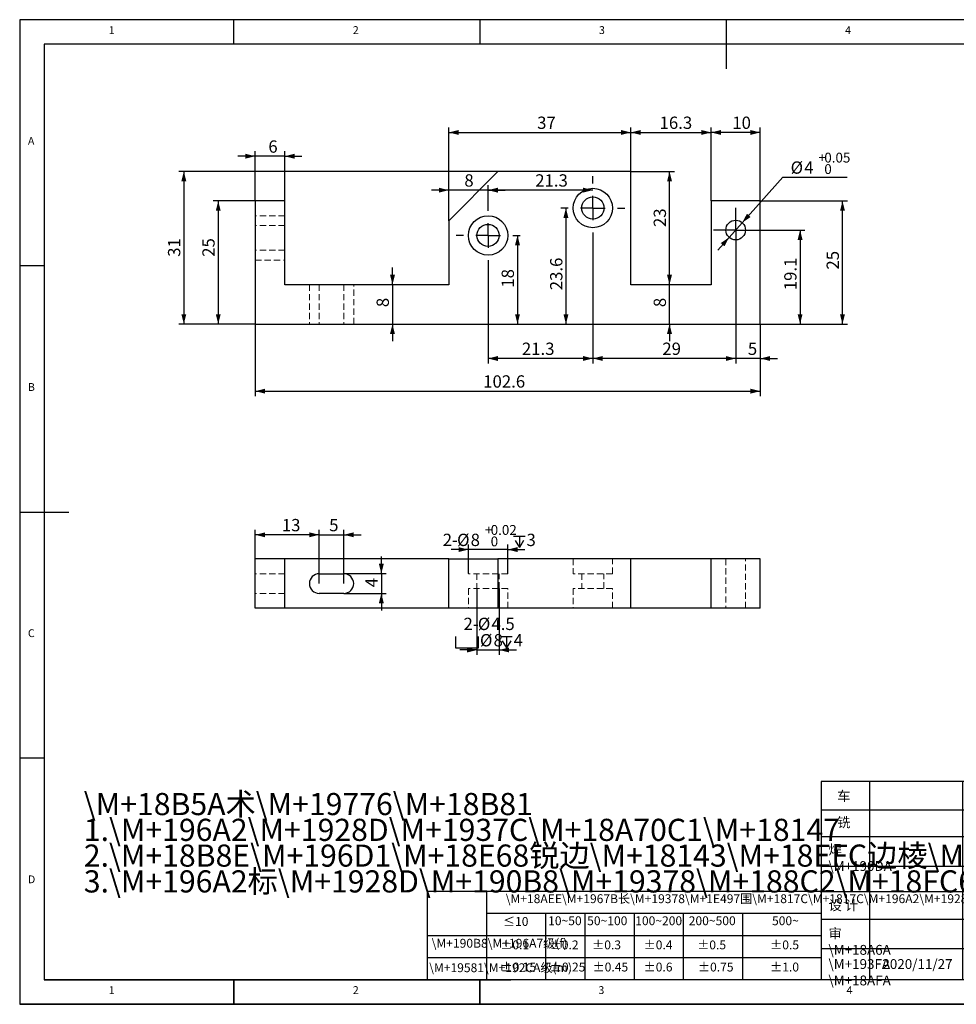
# Model space of a CAD drawing. Units: millimetres. Extents: x 7 to 504, y 5 to 205.
# Drawn here: x 7 to 197, y 5 to 205 of the extents above; entities that cross this region are included whole.
import ezdxf

# ---------------------------------------------------------------- set-up
doc = ezdxf.new("R2010")
doc.units = ezdxf.units.MM
doc.linetypes.add('SLD-Dashed', pattern=[1.905, 1.27, -0.635])
doc.linetypes.add('SLD-Solid', pattern=[0])
for name, color, linetype in [('图层5', 150, 'SLD-Solid'), ('尺寸线', 7, 'SLD-Solid'), ('尺寸线（尺寸标注等）', 1, 'SLD-Solid'), ('细实线', 7, 'SLD-Solid'), ('细实线(引出线、辅助线、剖面线、分界线及范围线螺纹的牙底线等)', 7, 'SLD-Solid')]:
    doc.layers.add(name, color=color, linetype=linetype)
doc.layers.add('图层6', color=7, linetype='SLD-Solid', lineweight=25)
doc.styles.add('SLDTEXTSTYLE0', font='TXT', dxfattribs={"width": 0.7, "bigfont": 'bigfont'})
doc.styles.add('SLDTEXTSTYLE1', font='TXT', dxfattribs={"width": 0.7})
doc.styles.add('SLDTEXTSTYLE3', font='TXT', dxfattribs={"width": 0.633333, "bigfont": 'bigfont'})
doc.styles.add('SLDTEXTSTYLE4', font='TXT', dxfattribs={"width": 0.700407})
doc.dimstyles.new('SLDDIMSTYLE0', dxfattribs={"dimtxt": 2.5, "dimasz": 2, "dimexe": 0, "dimexo": 0.0625, "dimtad": 2, "dimrnd": 1e-09, "dimzin": 12, "dimdsep": 46, "dimtxsty": 'SLDTEXTSTYLE1', "dimsah": 1, "dimcen": 0.09, "dimadec": 0, "dimazin": 3, "dimtfac": 1, "dimtofl": 0, "dimtmove": 0, "dimatfit": 3, "dimfxl": 0, "dimfrac": 2, "dimtolj": 1, "dimtzin": 12, "dimarcsym": 0})
doc.dimstyles.new('SLDDIMSTYLE1', dxfattribs={"dimtxt": 2.5, "dimasz": 2, "dimexe": 0, "dimexo": 0.0625, "dimtad": 2, "dimrnd": 1e-09, "dimzin": 12, "dimdsep": 46, "dimtxsty": 'SLDTEXTSTYLE1', "dimsah": 1, "dimcen": 0.09, "dimadec": 0, "dimazin": 3, "dimtfac": 1, "dimtmove": 0, "dimatfit": 0, "dimfxl": 0, "dimfrac": 2, "dimtolj": 1, "dimtzin": 12, "dimarcsym": 0})
doc.dimstyles.new('SLDDIMSTYLE2', dxfattribs={"dimtxt": 2.5, "dimasz": 2, "dimexe": 0, "dimexo": 0.0625, "dimtad": 0, "dimtih": 1, "dimtoh": 1, "dimrnd": 1e-09, "dimzin": 12, "dimdsep": 46, "dimtxsty": 'SLDTEXTSTYLE1', "dimsah": 1, "dimcen": 0, "dimadec": 0, "dimazin": 3, "dimtol": 1, "dimtp": 0.05, "dimtfac": 1, "dimtmove": 0, "dimatfit": 3, "dimfxl": 0, "dimfrac": 2, "dimtolj": 1, "dimarcsym": 0})
doc.dimstyles.new('SLDDIMSTYLE3', dxfattribs={"dimtxt": 2.5, "dimasz": 2, "dimexe": 0, "dimexo": 0.0625, "dimtad": 2, "dimrnd": 1e-09, "dimzin": 12, "dimdsep": 46, "dimtxsty": 'SLDTEXTSTYLE1', "dimsah": 1, "dimcen": 0.09, "dimadec": 0, "dimazin": 3, "dimtol": 1, "dimtp": 0.02, "dimtfac": 1, "dimtmove": 0, "dimatfit": 0, "dimfxl": 0, "dimfrac": 2, "dimtolj": 1, "dimarcsym": 0})

# ---------------------------------------------------------------- blocks, each defined once
blk = doc.blocks.new('未注尺寸公差')
at = {"layer": '细实线(引出线、辅助线、剖面线、分界线及范围线螺纹的牙底线等)'}
for p, q in [((0, 18), (80, 18)), ((0, 18), (0, 0)), ((12, 18), (12, 0)), ((80, 18), (80, 0)), ((12, 13.5), (80, 13.5)), ((24, 13.5), (24, 0)), ((32, 13.5), (32, 0)), ((42, 13.5), (42, 0)), ((52, 13.5), (52, 0)), ((64, 13.5), (64, 0)), ((0, 9), (80, 9)), ((0, 4.5), (80, 4.5)), ((0, 0), (80, 0))]:
    blk.add_line(p, q, dxfattribs=at)
at = {"layer": '尺寸线（尺寸标注等）', "char_height": 1.8}
for s, insert, attachment_point, style in [('\\M+18AEE\\M+1967B长\\M+19378\\M+1E497围\\M+1817C\\M+1817C\\M+196A2\\M+1928D线\\M+18C5E\\M+18CF6\\M+18DB7(\\M+196A2\\M+1928D\\M+196BE\\M+188C2\\M+19581\\M+192CA级m)', (15.93, 17.34), 1, 'SLDTEXTSTYLE0'), ('≤10', (17.96, 12.72), 2, 'SLDTEXTSTYLE0'), ('10~50', (27.95, 12.86), 2, 'SLDTEXTSTYLE1'), ('50~100', (36.56, 12.86), 2, 'SLDTEXTSTYLE1'), ('100~200', (47, 12.86), 2, 'SLDTEXTSTYLE1'), ('200~500', (57.88, 12.86), 2, 'SLDTEXTSTYLE1'), ('500~', (72.75, 12.86), 2, 'SLDTEXTSTYLE1'), ('\\M+190B8\\M+196A7级(f)', (0.89, 8.29), 1, 'SLDTEXTSTYLE0'), ('±0.1', (17.76, 7.96), 2, 'SLDTEXTSTYLE1'), ('±0.2', (27.8, 7.96), 2, 'SLDTEXTSTYLE1'), ('±0.3', (36.42, 7.96), 2, 'SLDTEXTSTYLE1'), ('±0.4', (46.88, 7.96), 2, 'SLDTEXTSTYLE1'), ('±0.5', (57.76, 7.96), 2, 'SLDTEXTSTYLE1'), ('±0.5', (72.58, 7.96), 2, 'SLDTEXTSTYLE1'), ('\\M+19581\\M+192CA级(m)', (0.39, 3.32), 1, 'SLDTEXTSTYLE0'), ('±0.15', (18.49, 3.46), 2, 'SLDTEXTSTYLE1'), ('±0.25', (28.5, 3.46), 2, 'SLDTEXTSTYLE1'), ('±0.45', (37.19, 3.46), 2, 'SLDTEXTSTYLE1'), ('±0.6', (46.88, 3.46), 2, 'SLDTEXTSTYLE1'), ('±0.75', (58.6, 3.46), 2, 'SLDTEXTSTYLE1'), ('±1.0', (72.58, 3.46), 2, 'SLDTEXTSTYLE1')]:
    blk.add_mtext(s, dxfattribs=dict(at, insert=insert, attachment_point=attachment_point, style=style))
blk = doc.blocks.new('块1')
at = {"color": 7, "linetype": 'SLD-Solid', "lineweight": 18}
for p, q in [((240.98, 16.31), (240.98, 10)), ((266.94, 16.31), (266.94, 10))]:
    blk.add_line(p, q, dxfattribs=at)
at = {"layer": '图层5'}
for p, q in [((292, 77.25), (292, 205)), ((287, 60.25), (287, 200)), ((287, 155), (292, 155)), ((292, 105), (282, 105)), ((292, 5), (292, 77.25)), ((10, 10), (104.8, 10)), ((48.5, 5), (48.5, 10)), ((98.5, 10), (98.5, 5)), ((5, 5), (292, 5))]:
    blk.add_line(p, q, dxfattribs=at)
at = {"layer": '图层6'}
for radius in [1.86, 1.13]:
    blk.add_circle((280.92, 13.13), radius, dxfattribs=at)
at = {"layer": '尺寸线'}
for p, q in [((292, 205), (5, 205)), ((5, 205), (5, 5)), ((48.5, 200), (48.5, 205)), ((98.5, 205), (98.5, 200)), ((148.5, 205), (148.5, 195)), ((198.5, 205), (198.5, 200)), ((248.5, 200), (248.5, 205)), ((292, 205), (292, 5)), ((287, 200), (10, 200)), ((10, 200), (10, 10)), ((287, 200), (287, 10)), ((10, 155), (5, 155)), ((287, 155), (292, 155)), ((5, 105), (15, 105)), ((292, 105), (282, 105)), ((10, 55), (5, 55)), ((287, 55), (292, 55)), ((287, 50.26), (167.81, 50.26)), ((167.81, 50.26), (167.81, 10)), ((177.66, 50.26), (177.66, 27.93)), ((196.52, 50.26), (196.52, 27.93)), ((206.11, 50.26), (206.11, 27.93)), ((224.86, 50.26), (224.86, 39.09)), ((167.81, 44.49), (224.86, 44.49)), ((167.81, 39.09), (224.86, 39.09)), ((224.86, 39.09), (224.86, 10)), ((224.86, 39.09), (287, 39.09)), ((240.98, 39.09), (240.98, 16.31)), ((167.81, 33.08), (224.86, 33.08)), ((167.81, 27.93), (287, 27.93)), ((177.66, 27.93), (177.66, 10)), ((196.52, 27.93), (196.52, 10)), ((206.11, 27.93), (206.11, 10)), ((167.81, 22.31), (224.86, 22.31)), ((167.81, 16.31), (287, 16.31)), ((254.56, 16.31), (254.56, 10)), ((280.92, 15.81), (280.92, 10.2)), ((269.41, 13.12), (275.48, 13.12)), ((277.89, 13.13), (283.96, 13.13)), ((287, 10), (10, 10)), ((48.5, 10), (48.5, 5)), ((98.5, 5), (98.5, 10)), ((198.5, 5), (198.5, 10)), ((248.5, 10), (248.5, 5)), ((292, 5), (5, 5))]:
    blk.add_line(p, q, dxfattribs=at)
at = {"layer": '尺寸线（尺寸标注等）', "color": 7, "linetype": 'SLD-Solid', "lineweight": 25}
for p, q in [((270.15, 14.07), (274, 14.98)), ((270.15, 12.24), (270.15, 14.07)), ((274, 14.98), (274, 11.31)), ((274, 11.31), (270.15, 12.24))]:
    blk.add_line(p, q, dxfattribs=at)
at = {"layer": '细实线'}
blk.add_blockref('未注尺寸公差', (87.8, 10.01), dxfattribs=at)
at = {"layer": '细实线', "char_height": 1.59, "attachment_point": 1, "style": 'SLDTEXTSTYLE1'}
for s, insert in [('1', (23.08, 203.68)), ('2', (72.67, 203.68)), ('3', (122.67, 203.68)), ('4', (172.67, 203.68)), ('5', (222.67, 203.68)), ('6', (272.67, 203.68)), ('A', (6.67, 181.18)), ('A', (288.67, 181.18)), ('B', (6.67, 131.18)), ('B', (288.67, 131.18)), ('C', (288.69, 82.16)), ('C', (6.67, 81.18)), ('D', (288.43, 32.6)), ('D', (6.67, 31.18)), ('1', (23.08, 8.68)), ('2', (72.67, 8.68)), ('3', (122.56, 8.68)), ('4', (172.97, 8.68)), ('5', (222.78, 8.68)), ('6', (271.02, 8.68))]:
    blk.add_mtext(s, dxfattribs=dict(at, insert=insert))
blk = doc.blocks.new('SW_NOTE_0')
at = {"layer": '细实线', "color": 0, "char_height": 4.5, "attachment_point": 1, "style": 'SLDTEXTSTYLE0'}
for s, insert in [('\\M+18B5A术\\M+19776\\M+18B81', (0, 5.8)), ('1.\\M+196A2\\M+1928D\\M+1937C\\M+18A70C1\\M+18147', (0, 0.56)), ('2.\\M+18B8E\\M+196D1\\M+18E68锐边\\M+18143\\M+18EFC边棱\\M+18A70\\M+1937C钝\\M+18147', (0, -4.67)), ('3.\\M+196A2标\\M+1928D\\M+190B8\\M+19378\\M+188C2\\M+18FC6M级\\M+190A7\\M+18DEC\\M+18142', (0, -9.91))]:
    blk.add_mtext(s, dxfattribs=dict(at, insert=insert))
blk = doc.blocks.new('_D')
at = {"layer": '尺寸线（尺寸标注等）', "color": 1}
for p, q in [((54.85, 143.06), (54.85, 128.43)), ((157.45, 143.06), (157.45, 128.43)), ((54.85, 129.43), (157.45, 129.43))]:
    blk.add_line(p, q, dxfattribs=at)
for points in [[(54.85, 129.43), (56.85, 128.93), (56.85, 129.93)], [(157.45, 129.43), (155.45, 129.93), (155.45, 128.93)]]:
    blk.add_solid(points, dxfattribs=at)
at = {"layer": '尺寸线（尺寸标注等）', "color": 1, "insert": (101.16, 132.65), "char_height": 2.5, "attachment_point": 1, "style": 'SLDTEXTSTYLE1'}
blk.add_mtext('102.6', dxfattribs=at)
blk = doc.blocks.new('_D_1')
at = {"layer": '尺寸线（尺寸标注等）', "color": 1}
for p, q in [((54.85, 168.06), (54.85, 178.15)), ((60.85, 168.06), (60.85, 178.15)), ((54.85, 177.15), (51.35, 177.15)), ((60.85, 177.15), (54.85, 177.15)), ((60.85, 177.15), (64.35, 177.15))]:
    blk.add_line(p, q, dxfattribs=at)
for points in [[(54.85, 177.15), (52.85, 177.65), (52.85, 176.65)], [(60.85, 177.15), (62.85, 176.65), (62.85, 177.65)]]:
    blk.add_solid(points, dxfattribs=at)
at = {"layer": '尺寸线（尺寸标注等）', "color": 1, "insert": (57.52, 180.37), "char_height": 2.5, "attachment_point": 1, "style": 'SLDTEXTSTYLE1'}
blk.add_mtext('6', dxfattribs=at)
blk = doc.blocks.new('_D_2')
at = {"layer": '尺寸线（尺寸标注等）', "color": 1}
for p, q in [((156.95, 162.16), (166.53, 162.16)), ((165.53, 162.16), (165.53, 143.06)), ((157.45, 143.06), (166.53, 143.06))]:
    blk.add_line(p, q, dxfattribs=at)
for points in [[(165.53, 162.16), (165.03, 160.16), (166.03, 160.16)], [(165.53, 143.06), (166.03, 145.06), (165.03, 145.06)]]:
    blk.add_solid(points, dxfattribs=at)
at = {"layer": '尺寸线（尺寸标注等）', "color": 1, "insert": (162.31, 149.93), "char_height": 2.5, "attachment_point": 1, "rotation": 90, "style": 'SLDTEXTSTYLE1'}
blk.add_mtext('19.1', dxfattribs=at)
blk = doc.blocks.new('_D_3')
at = {"layer": '尺寸线（尺寸标注等）', "color": 1}
for p, q in [((153.78, 163.65), (162.03, 172.88)), ((162.03, 172.88), (175.11, 172.88)), ((151.12, 160.67), (153.78, 163.65)), ((151.12, 160.67), (148.79, 158.06))]:
    blk.add_line(p, q, dxfattribs=at)
for points in [[(153.78, 163.65), (155.49, 164.81), (154.74, 165.48)], [(151.12, 160.67), (149.41, 159.51), (150.16, 158.85)]]:
    blk.add_solid(points, dxfattribs=at)
at = {"layer": '尺寸线（尺寸标注等）', "color": 1, "attachment_point": 1, "style": 'SLDTEXTSTYLE1'}
for s, insert, char_height in [('%%c', (163.61, 176.1), 2.5), ('4', (166.38, 176.1), 2.5), ('+', (169.29, 177.87), 2), ('0.05', (170.45, 177.87), 2), ('0', (170.45, 175.54), 2)]:
    blk.add_mtext(s, dxfattribs=dict(at, insert=insert, char_height=char_height))
blk = doc.blocks.new('_D_4')
at = {"layer": '尺寸线（尺寸标注等）', "color": 1}
for p, q in [((157.45, 168.06), (175.14, 168.06)), ((174.14, 143.06), (174.14, 168.06)), ((157.45, 143.06), (175.14, 143.06))]:
    blk.add_line(p, q, dxfattribs=at)
for points in [[(174.14, 168.06), (173.64, 166.06), (174.64, 166.06)], [(174.14, 143.06), (174.64, 145.06), (173.64, 145.06)]]:
    blk.add_solid(points, dxfattribs=at)
at = {"layer": '尺寸线（尺寸标注等）', "color": 1, "insert": (170.92, 154.13), "char_height": 2.5, "attachment_point": 1, "rotation": 90, "style": 'SLDTEXTSTYLE1'}
blk.add_mtext('25', dxfattribs=at)
blk = doc.blocks.new('_D_5')
at = {"layer": '尺寸线（尺寸标注等）', "color": 1}
for p, q in [((147.45, 168.06), (147.45, 182.98)), ((157.45, 168.06), (157.45, 182.98)), ((157.45, 181.98), (147.45, 181.98))]:
    blk.add_line(p, q, dxfattribs=at)
for points in [[(147.45, 181.98), (149.45, 181.48), (149.45, 182.48)], [(157.45, 181.98), (155.45, 182.48), (155.45, 181.48)]]:
    blk.add_solid(points, dxfattribs=at)
at = {"layer": '尺寸线（尺寸标注等）', "color": 1, "insert": (151.76, 185.2), "char_height": 2.5, "attachment_point": 1, "style": 'SLDTEXTSTYLE1'}
blk.add_mtext('10', dxfattribs=at)
blk = doc.blocks.new('_D_6')
at = {"layer": '尺寸线（尺寸标注等）', "color": 1}
for p, q in [((54.85, 168.06), (46.34, 168.06)), ((47.34, 168.06), (47.34, 143.06)), ((54.85, 143.06), (46.34, 143.06))]:
    blk.add_line(p, q, dxfattribs=at)
for points in [[(47.34, 168.06), (46.84, 166.06), (47.84, 166.06)], [(47.34, 143.06), (47.84, 145.06), (46.84, 145.06)]]:
    blk.add_solid(points, dxfattribs=at)
at = {"layer": '尺寸线（尺寸标注等）', "color": 1, "insert": (44.11, 156.72), "char_height": 2.5, "attachment_point": 1, "rotation": 90, "style": 'SLDTEXTSTYLE1'}
blk.add_mtext('25', dxfattribs=at)
blk = doc.blocks.new('_D_7')
at = {"layer": '尺寸线（尺寸标注等）', "color": 1}
for p, q in [((139.01, 151.06), (139.01, 154.56)), ((139.01, 143.06), (139.01, 151.06)), ((139.01, 143.06), (139.01, 139.56))]:
    blk.add_line(p, q, dxfattribs=at)
for points in [[(139.01, 151.06), (139.51, 153.06), (138.51, 153.06)], [(139.01, 143.06), (138.51, 141.06), (139.51, 141.06)]]:
    blk.add_solid(points, dxfattribs=at)
at = {"layer": '尺寸线（尺寸标注等）', "color": 1, "insert": (135.79, 146.5), "char_height": 2.5, "attachment_point": 1, "rotation": 90, "style": 'SLDTEXTSTYLE1'}
blk.add_mtext('8', dxfattribs=at)
blk = doc.blocks.new('_D_8')
at = {"layer": '尺寸线（尺寸标注等）', "color": 1}
for p, q in [((131.15, 174.06), (140.01, 174.06)), ((139.01, 151.06), (139.01, 174.06))]:
    blk.add_line(p, q, dxfattribs=at)
for points in [[(139.01, 174.06), (138.51, 172.06), (139.51, 172.06)], [(139.01, 151.06), (139.51, 153.06), (138.51, 153.06)]]:
    blk.add_solid(points, dxfattribs=at)
at = {"layer": '尺寸线（尺寸标注等）', "color": 1, "insert": (135.79, 162.77), "char_height": 2.5, "attachment_point": 1, "rotation": 90, "style": 'SLDTEXTSTYLE1'}
blk.add_mtext('23', dxfattribs=at)
blk = doc.blocks.new('_D_9')
at = {"layer": '尺寸线（尺寸标注等）', "color": 1}
for p, q in [((131.15, 174.06), (131.15, 182.98)), ((147.45, 168.06), (147.45, 182.98)), ((131.15, 181.98), (147.45, 181.98))]:
    blk.add_line(p, q, dxfattribs=at)
for points in [[(131.15, 181.98), (133.15, 181.48), (133.15, 182.48)], [(147.45, 181.98), (145.45, 182.48), (145.45, 181.48)]]:
    blk.add_solid(points, dxfattribs=at)
at = {"layer": '尺寸线（尺寸标注等）', "color": 1, "insert": (136.99, 185.2), "char_height": 2.5, "attachment_point": 1, "style": 'SLDTEXTSTYLE1'}
blk.add_mtext('16.3', dxfattribs=at)
blk = doc.blocks.new('_D_10')
at = {"layer": '尺寸线（尺寸标注等）', "color": 1}
for p, q in [((104.15, 174.06), (39.35, 174.06)), ((40.35, 174.06), (40.35, 143.06)), ((54.85, 143.06), (39.35, 143.06))]:
    blk.add_line(p, q, dxfattribs=at)
for points in [[(40.35, 174.06), (39.85, 172.06), (40.85, 172.06)], [(40.35, 143.06), (40.85, 145.06), (39.85, 145.06)]]:
    blk.add_solid(points, dxfattribs=at)
at = {"layer": '尺寸线（尺寸标注等）', "color": 1, "insert": (37.13, 156.72), "char_height": 2.5, "attachment_point": 1, "rotation": 90, "style": 'SLDTEXTSTYLE1'}
blk.add_mtext('31', dxfattribs=at)
blk = doc.blocks.new('_D_11')
at = {"layer": '尺寸线（尺寸标注等）', "color": 1}
for p, q in [((82.73, 151.06), (82.73, 154.56)), ((82.73, 151.06), (82.73, 143.06)), ((82.73, 143.06), (82.73, 139.56))]:
    blk.add_line(p, q, dxfattribs=at)
for points in [[(82.73, 151.06), (83.23, 153.06), (82.23, 153.06)], [(82.73, 143.06), (82.23, 141.06), (83.23, 141.06)]]:
    blk.add_solid(points, dxfattribs=at)
at = {"layer": '尺寸线（尺寸标注等）', "color": 1, "insert": (79.5, 146.5), "char_height": 2.5, "attachment_point": 1, "rotation": 90, "style": 'SLDTEXTSTYLE1'}
blk.add_mtext('8', dxfattribs=at)
blk = doc.blocks.new('_D_12')
at = {"layer": '尺寸线（尺寸标注等）', "color": 1}
blk.add_line((108.13, 161.06), (108.13, 143.06), dxfattribs=at)
for points in [[(108.13, 161.06), (107.63, 159.06), (108.63, 159.06)], [(108.13, 143.06), (108.63, 145.06), (107.63, 145.06)]]:
    blk.add_solid(points, dxfattribs=at)
at = {"layer": '尺寸线（尺寸标注等）', "color": 1, "insert": (104.9, 150.45), "char_height": 2.5, "attachment_point": 1, "rotation": 90, "style": 'SLDTEXTSTYLE1'}
blk.add_mtext('18', dxfattribs=at)
blk = doc.blocks.new('_D_13')
at = {"layer": '尺寸线（尺寸标注等）', "color": 1}
blk.add_line((117.97, 166.63), (117.97, 143.06), dxfattribs=at)
for points in [[(117.97, 166.63), (117.47, 164.63), (118.47, 164.63)], [(117.97, 143.06), (118.47, 145.06), (117.47, 145.06)]]:
    blk.add_solid(points, dxfattribs=at)
at = {"layer": '尺寸线（尺寸标注等）', "color": 1, "insert": (114.75, 149.93), "char_height": 2.5, "attachment_point": 1, "rotation": 90, "style": 'SLDTEXTSTYLE1'}
blk.add_mtext('23.6', dxfattribs=at)
blk = doc.blocks.new('_D_14')
at = {"layer": '尺寸线（尺寸标注等）', "color": 1}
for p, q in [((94.15, 170.26), (90.65, 170.26)), ((94.15, 164.06), (94.15, 171.26)), ((102.15, 170.26), (94.15, 170.26)), ((102.15, 167.56), (102.15, 171.26)), ((102.15, 170.26), (105.65, 170.26))]:
    blk.add_line(p, q, dxfattribs=at)
for points in [[(94.15, 170.26), (92.15, 170.76), (92.15, 169.76)], [(102.15, 170.26), (104.15, 169.76), (104.15, 170.76)]]:
    blk.add_solid(points, dxfattribs=at)
at = {"layer": '尺寸线（尺寸标注等）', "color": 1, "insert": (97.33, 173.48), "char_height": 2.5, "attachment_point": 1, "style": 'SLDTEXTSTYLE1'}
blk.add_mtext('8', dxfattribs=at)
blk = doc.blocks.new('_D_15')
at = {"layer": '尺寸线（尺寸标注等）', "color": 1}
for p, q in [((102.15, 167.56), (102.15, 171.26)), ((123.43, 170.26), (102.15, 170.26))]:
    blk.add_line(p, q, dxfattribs=at)
for points in [[(102.15, 170.26), (104.15, 169.76), (104.15, 170.76)], [(123.43, 170.26), (121.43, 170.76), (121.43, 169.76)]]:
    blk.add_solid(points, dxfattribs=at)
at = {"layer": '尺寸线（尺寸标注等）', "color": 1, "insert": (111.73, 173.48), "char_height": 2.5, "attachment_point": 1, "style": 'SLDTEXTSTYLE1'}
blk.add_mtext('21.3', dxfattribs=at)
blk = doc.blocks.new('_D_16')
at = {"layer": '尺寸线（尺寸标注等）', "color": 1}
for p, q in [((94.15, 164.06), (94.15, 182.98)), ((131.15, 174.06), (131.15, 182.98)), ((94.15, 181.98), (131.15, 181.98))]:
    blk.add_line(p, q, dxfattribs=at)
for points in [[(94.15, 181.98), (96.15, 181.48), (96.15, 182.48)], [(131.15, 181.98), (129.15, 182.48), (129.15, 181.48)]]:
    blk.add_solid(points, dxfattribs=at)
at = {"layer": '尺寸线（尺寸标注等）', "color": 1, "insert": (112.12, 185.2), "char_height": 2.5, "attachment_point": 1, "style": 'SLDTEXTSTYLE1'}
blk.add_mtext('37', dxfattribs=at)
blk = doc.blocks.new('_D_17')
at = {"layer": '尺寸线（尺寸标注等）', "color": 1}
for p, q in [((152.45, 157.66), (152.45, 135.07)), ((157.45, 143.06), (157.45, 135.07)), ((152.45, 136.07), (148.95, 136.07)), ((157.45, 136.07), (152.45, 136.07)), ((157.45, 136.07), (160.95, 136.07))]:
    blk.add_line(p, q, dxfattribs=at)
for points in [[(152.45, 136.07), (150.45, 136.57), (150.45, 135.57)], [(157.45, 136.07), (159.45, 135.57), (159.45, 136.57)]]:
    blk.add_solid(points, dxfattribs=at)
at = {"layer": '尺寸线（尺寸标注等）', "color": 1, "insert": (154.92, 139.29), "char_height": 2.5, "attachment_point": 1, "style": 'SLDTEXTSTYLE1'}
blk.add_mtext('5', dxfattribs=at)
blk = doc.blocks.new('_D_18')
at = {"layer": '尺寸线（尺寸标注等）', "color": 1}
for p, q in [((123.43, 160.13), (123.43, 135.07)), ((152.45, 157.66), (152.45, 135.07)), ((152.45, 136.07), (123.43, 136.07))]:
    blk.add_line(p, q, dxfattribs=at)
for points in [[(123.43, 136.07), (125.43, 135.57), (125.43, 136.57)], [(152.45, 136.07), (150.45, 136.57), (150.45, 135.57)]]:
    blk.add_solid(points, dxfattribs=at)
at = {"layer": '尺寸线（尺寸标注等）', "color": 1, "insert": (137.55, 139.29), "char_height": 2.5, "attachment_point": 1, "style": 'SLDTEXTSTYLE1'}
blk.add_mtext('29', dxfattribs=at)
blk = doc.blocks.new('_D_19')
at = {"layer": '尺寸线（尺寸标注等）', "color": 1}
for p, q in [((123.43, 160.13), (123.43, 135.07)), ((102.15, 154.56), (102.15, 135.07)), ((123.43, 136.07), (102.15, 136.07))]:
    blk.add_line(p, q, dxfattribs=at)
for points in [[(102.15, 136.07), (104.15, 135.57), (104.15, 136.57)], [(123.43, 136.07), (121.43, 136.57), (121.43, 135.57)]]:
    blk.add_solid(points, dxfattribs=at)
at = {"layer": '尺寸线（尺寸标注等）', "color": 1, "insert": (109.02, 139.29), "char_height": 2.5, "attachment_point": 1, "style": 'SLDTEXTSTYLE1'}
blk.add_mtext('21.3', dxfattribs=at)
blk = doc.blocks.new('SW_CENTERMARKSYMBOL_0')
at = {"layer": '尺寸线（尺寸标注等）', "color": 0}
for p, q in [((0, 2.5), (0, 4.5)), ((0, 0), (0, 2.5)), ((-2.5, 0), (-4.5, 0)), ((0, 0), (-2.5, 0)), ((0, 0), (0, -2.5)), ((0, 0), (2.5, 0)), ((2.5, 0), (4.5, 0)), ((0, -2.5), (0, -4.5))]:
    blk.add_line(p, q, dxfattribs=at)
blk = doc.blocks.new('SW_CENTERMARKSYMBOL_1')
at = {"layer": '尺寸线（尺寸标注等）', "color": 0}
for p, q in [((0, 5), (0, 6.5)), ((0, 0), (0, 2.5)), ((-5, 0), (-6.5, 0)), ((0, 0), (-2.5, 0)), ((0, 0), (0, -2.5)), ((0, 0), (2.5, 0)), ((5, 0), (6.5, 0)), ((0, -5), (0, -6.5))]:
    blk.add_line(p, q, dxfattribs=at)
blk = doc.blocks.new('SW_CENTERMARKSYMBOL_2')
at = {"layer": '尺寸线（尺寸标注等）', "color": 0}
for p, q in [((0, 5), (0, 6.5)), ((0, 0), (0, 2.5)), ((-5, 0), (-6.5, 0)), ((0, 0), (-2.5, 0)), ((0, 0), (0, -2.5)), ((0, 0), (2.5, 0)), ((5, 0), (6.5, 0)), ((0, -5), (0, -6.5))]:
    blk.add_line(p, q, dxfattribs=at)
blk = doc.blocks.new('_D_20')
at = {"layer": '尺寸线（尺寸标注等）', "color": 1}
for p, q in [((80.47, 92.36), (80.47, 95.86)), ((72.85, 92.36), (81.47, 92.36)), ((80.47, 92.36), (80.47, 88.36)), ((72.85, 88.36), (81.47, 88.36)), ((80.47, 88.36), (80.47, 84.86))]:
    blk.add_line(p, q, dxfattribs=at)
for points in [[(80.47, 92.36), (80.97, 94.36), (79.97, 94.36)], [(80.47, 88.36), (79.97, 86.36), (80.97, 86.36)]]:
    blk.add_solid(points, dxfattribs=at)
at = {"layer": '尺寸线（尺寸标注等）', "color": 1, "insert": (77.25, 89.6), "char_height": 2.5, "attachment_point": 1, "rotation": 90, "style": 'SLDTEXTSTYLE1'}
blk.add_mtext('4', dxfattribs=at)
blk = doc.blocks.new('_D_21')
at = {"layer": '尺寸线（尺寸标注等）', "color": 1}
for p, q in [((67.85, 100.25), (64.35, 100.25)), ((67.85, 90.36), (67.85, 101.25)), ((67.85, 100.25), (72.85, 100.25)), ((72.85, 90.36), (72.85, 101.25)), ((72.85, 100.25), (76.35, 100.25))]:
    blk.add_line(p, q, dxfattribs=at)
for points in [[(67.85, 100.25), (65.85, 100.75), (65.85, 99.75)], [(72.85, 100.25), (74.85, 99.75), (74.85, 100.75)]]:
    blk.add_solid(points, dxfattribs=at)
at = {"layer": '尺寸线（尺寸标注等）', "color": 1, "insert": (69.87, 103.47), "char_height": 2.5, "attachment_point": 1, "style": 'SLDTEXTSTYLE1'}
blk.add_mtext('5', dxfattribs=at)
blk = doc.blocks.new('_D_22')
at = {"layer": '尺寸线（尺寸标注等）', "color": 1}
for p, q in [((54.85, 95.36), (54.85, 101.25)), ((67.85, 100.25), (54.85, 100.25)), ((67.85, 90.36), (67.85, 101.25))]:
    blk.add_line(p, q, dxfattribs=at)
for points in [[(54.85, 100.25), (56.85, 99.75), (56.85, 100.75)], [(67.85, 100.25), (65.85, 100.75), (65.85, 99.75)]]:
    blk.add_solid(points, dxfattribs=at)
at = {"layer": '尺寸线（尺寸标注等）', "color": 1, "insert": (60.25, 103.47), "char_height": 2.5, "attachment_point": 1, "style": 'SLDTEXTSTYLE1'}
blk.add_mtext('13', dxfattribs=at)
blk = doc.blocks.new('SW_SYMBOL_HOLE_DEPTH')
at = {"layer": '尺寸线（尺寸标注等）', "color": 0}
for p, q in [((0, 875), (800, 875)), ((400, 875), (400, 75)), ((100, 555), (400, 75)), ((700, 555), (400, 75))]:
    blk.add_line(p, q, dxfattribs=at)
blk = doc.blocks.new('_D_23')
at = {"layer": '尺寸线（尺寸标注等）', "color": 1}
for p, q in [((98.15, 92.36), (98.15, 98.25)), ((106.15, 92.36), (106.15, 98.25)), ((98.15, 97.25), (94.65, 97.25)), ((106.15, 97.25), (98.15, 97.25)), ((106.15, 97.25), (109.65, 97.25))]:
    blk.add_line(p, q, dxfattribs=at)
for points in [[(98.15, 97.25), (96.15, 97.75), (96.15, 96.75)], [(106.15, 97.25), (108.15, 96.75), (108.15, 97.75)]]:
    blk.add_solid(points, dxfattribs=at)
at = {"layer": '尺寸线（尺寸标注等）', "color": 1, "xscale": 0.002909090909090909, "yscale": 0.002909090909090909, "zscale": 0.002909090909090909, "rotation": 359.9999999999996}
blk.add_blockref('SW_SYMBOL_HOLE_DEPTH', (107.34, 97.45), dxfattribs=at)
at = {"layer": '尺寸线（尺寸标注等）', "color": 1, "attachment_point": 1, "style": 'SLDTEXTSTYLE1'}
for s, insert, char_height in [('0.02', (102.68, 102.24), 2), ('2-', (92.94, 100.47), 2.5), ('%%c', (95.85, 100.47), 2.5), ('8', (98.61, 100.47), 2.5), ('+', (101.52, 102.24), 2), ('3', (109.96, 100.47), 2.5), ('0', (102.68, 99.91), 2)]:
    blk.add_mtext(s, dxfattribs=dict(at, insert=insert, char_height=char_height))
blk = doc.blocks.new('SW_SYMBOL_HOLE_SPOT')
at = {"layer": '尺寸线（尺寸标注等）', "color": 0}
for p, q in [((0, 875), (0, 75)), ((1600, 75), (1600, 875)), ((0, 75), (1600, 75))]:
    blk.add_line(p, q, dxfattribs=at)
blk = doc.blocks.new('_D_24')
at = {"layer": '尺寸线（尺寸标注等）', "color": 1}
for p, q in [((99.9, 89.36), (99.9, 75.86)), ((104.4, 89.36), (104.4, 75.86)), ((99.9, 76.86), (96.4, 76.86)), ((99.9, 76.86), (104.4, 76.86)), ((104.4, 76.86), (107.9, 76.86))]:
    blk.add_line(p, q, dxfattribs=at)
for points in [[(99.9, 76.86), (97.9, 77.36), (97.9, 76.36)], [(104.4, 76.86), (106.4, 76.36), (106.4, 77.36)]]:
    blk.add_solid(points, dxfattribs=at)
at = {"layer": '尺寸线（尺寸标注等）', "color": 1, "xscale": 0.002909090909090909, "yscale": 0.002909090909090909, "zscale": 0.002909090909090909}
for name, p in [('SW_SYMBOL_HOLE_SPOT', (95.56, 77.07)), ('SW_SYMBOL_HOLE_DEPTH', (104.72, 77.07))]:
    blk.add_blockref(name, p, dxfattribs=at)
at = {"layer": '尺寸线（尺寸标注等）', "color": 1, "char_height": 2.5, "attachment_point": 1, "style": 'SLDTEXTSTYLE1'}
for s, insert in [('2-', (97.16, 83.41)), ('%%c', (100.07, 83.41)), ('4.5', (102.83, 83.41)), ('%%c', (100.5, 80.09)), ('8', (103.27, 80.09)), ('4', (107.34, 80.09))]:
    blk.add_mtext(s, dxfattribs=dict(at, insert=insert))

msp = doc.modelspace()

# ---------------------------------------------------------------- linework, layer by layer
at = {"color": 7, "linetype": 'SLD-Solid', "lineweight": 25}
for p, q in [((104.15, 174.062), (94.15, 164.062)), ((131.15, 174.062), (104.15, 174.062)), ((131.15, 151.062), (131.15, 174.062)), ((54.85, 168.062), (54.85, 143.062)), ((60.85, 168.062), (54.85, 168.062)), ((60.85, 151.062), (60.85, 168.062)), ((147.45, 168.062), (147.45, 151.062)), ((157.45, 168.062), (147.45, 168.062)), ((157.45, 143.062), (157.45, 168.062)), ((94.15, 164.062), (94.15, 151.062)), ((94.15, 151.062), (60.85, 151.062)), ((147.45, 151.062), (131.15, 151.062)), ((54.85, 143.062), (157.45, 143.062)), ((54.85, 85.359), (54.85, 95.359)), ((60.85, 95.359), (54.85, 95.359)), ((60.85, 85.359), (60.85, 95.359)), ((94.15, 95.359), (60.85, 95.359)), ((94.15, 85.359), (94.15, 95.359)), ((94.15, 95.359), (104.15, 95.359)), ((104.15, 95.359), (104.15, 85.359)), ((131.15, 95.359), (104.15, 95.359)), ((131.15, 85.359), (131.15, 95.359)), ((147.45, 95.359), (131.15, 95.359)), ((147.45, 85.359), (147.45, 95.359)), ((157.45, 95.359), (147.45, 95.359)), ((157.45, 85.359), (157.45, 95.359)), ((67.85, 92.359), (72.85, 92.359)), ((72.85, 88.359), (67.85, 88.359)), ((60.85, 85.359), (54.85, 85.359)), ((94.15, 85.359), (60.85, 85.359)), ((104.15, 85.359), (94.15, 85.359)), ((131.15, 85.359), (104.15, 85.359)), ((147.45, 85.359), (131.15, 85.359)), ((157.45, 85.359), (147.45, 85.359))]:
    msp.add_line(p, q, dxfattribs=at)
at = {"color": 7, "linetype": 'SLD-Dashed', "lineweight": 18}
for p, q in [((60.85, 165.062), (54.85, 165.062)), ((60.85, 163.062), (54.85, 163.062)), ((60.85, 158.062), (54.85, 158.062)), ((54.85, 156.062), (60.85, 156.062)), ((65.85, 151.062), (65.85, 143.062)), ((67.85, 151.062), (67.85, 143.062)), ((72.85, 151.062), (72.85, 143.062)), ((74.85, 143.062), (74.85, 151.062)), ((98.15, 95.359), (98.15, 92.359)), ((106.15, 92.359), (106.15, 95.359)), ((119.433, 95.359), (119.433, 92.359)), ((127.433, 92.359), (127.433, 95.359)), ((150.45, 95.359), (150.45, 85.359)), ((154.45, 85.359), (154.45, 95.359)), ((60.85, 92.359), (54.85, 92.359)), ((106.15, 92.359), (98.15, 92.359)), ((99.9, 92.359), (99.9, 89.359)), ((104.4, 89.359), (104.4, 92.359)), ((127.433, 92.359), (119.433, 92.359)), ((121.183, 92.359), (121.183, 89.359)), ((125.683, 89.359), (125.683, 92.359)), ((60.85, 88.359), (54.85, 88.359)), ((106.15, 89.359), (98.15, 89.359)), ((98.15, 89.359), (98.15, 85.359)), ((106.15, 85.359), (106.15, 89.359)), ((127.433, 89.359), (119.433, 89.359)), ((119.433, 89.359), (119.433, 85.359)), ((127.433, 85.359), (127.433, 89.359))]:
    msp.add_line(p, q, dxfattribs=at)
at = {"color": 7, "linetype": 'SLD-Solid', "lineweight": 25}
for centre, radius in [((123.433, 166.633), 4), ((123.433, 166.633), 2.25), ((102.15, 161.062), 4), ((152.45, 162.162), 2), ((102.15, 161.062), 2.25)]:
    msp.add_circle(centre, radius, dxfattribs=at)
for centre, start, end in [((67.85, 90.359), 90, 270), ((72.85, 90.359), 270, 90)]:
    msp.add_arc(centre, 2, start, end, dxfattribs=at)

# ---------------------------------------------------------------- block references
at = {"layer": '尺寸线（尺寸标注等）', "color": 1}
for name, p in [('SW_CENTERMARKSYMBOL_1', (123.433, 166.633)), ('SW_CENTERMARKSYMBOL_2', (102.15, 161.062)), ('SW_CENTERMARKSYMBOL_0', (152.45, 162.162))]:
    msp.add_blockref(name, p, dxfattribs=at)
at = {"layer": '细实线'}
for name, p in [('块1', (2.005, -0.115)), ('SW_NOTE_0', (20.033, 42.012))]:
    msp.add_blockref(name, p, dxfattribs=at)

# ---------------------------------------------------------------- texts
at = {"layer": '图层6', "char_height": 2, "attachment_point": 1}
for s, insert, style in [('车', (173.049, 48.179), 'SLDTEXTSTYLE0'), ('铣', (173.049, 42.857), 'SLDTEXTSTYLE0'), ('焊 \\M+190DA', (171.301, 37.297), 'SLDTEXTSTYLE3'), ('设 计', (171.301, 25.995), 'SLDTEXTSTYLE3'), ('审 \\M+18A6A', (171.301, 20.283), 'SLDTEXTSTYLE3'), ('\\M+193FA \\M+18AFA', (171.301, 14.064), 'SLDTEXTSTYLE3'), ('2020/11/27', (182.251, 14.064), 'SLDTEXTSTYLE4')]:
    msp.add_mtext(s, dxfattribs=dict(at, insert=insert, style=style))

# ---------------------------------------------------------------- dimensions: what is measured, and where the dimension line sits
at = {"layer": '尺寸线（尺寸标注等）', "color": 1}
for base, p1, p2, dimstyle, picture, middle in [((131.15, 181.976), (94.15, 164.062), (131.15, 174.062), 'SLDDIMSTYLE0', '_D_16', (113.572, 181.976)), ((147.45, 181.976), (131.15, 174.062), (147.45, 168.062), 'SLDDIMSTYLE0', '_D_9', (139.896, 181.976)), ((147.45, 181.976), (157.45, 168.062), (147.45, 168.062), 'SLDDIMSTYLE1', '_D_5', (153.214, 181.976)), ((54.85, 177.15), (60.85, 168.062), (54.85, 168.062), 'SLDDIMSTYLE1', '_D_1', (58.248, 177.15)), ((94.15, 170.26), (102.15, 167.562), (94.15, 164.062), 'SLDDIMSTYLE1', '_D_14', (98.054, 170.26)), ((102.15, 170.26), (123.433, 173.133), (102.15, 167.562), 'SLDDIMSTYLE0', '_D_15', (114.644, 170.26)), ((102.15, 136.072), (123.433, 160.133), (102.15, 154.562), 'SLDDIMSTYLE0', '_D_19', (111.93, 136.072)), ((123.433, 136.072), (152.45, 157.662), (123.433, 160.133), 'SLDDIMSTYLE0', '_D_18', (139.009, 136.072)), ((152.45, 136.072), (157.45, 143.062), (152.45, 157.662), 'SLDDIMSTYLE1', '_D_17', (155.649, 136.072)), ((157.45, 129.427), (54.85, 143.062), (157.45, 143.062), 'SLDDIMSTYLE0', '_D', (104.793, 129.427)), ((54.85, 100.249), (67.85, 90.359), (54.85, 95.359), 'SLDDIMSTYLE0', '_D_22', (61.704, 100.249)), ((72.85, 100.249), (67.85, 90.359), (72.85, 90.359), 'SLDDIMSTYLE1', '_D_21', (70.598, 100.249))]:
    dim = msp.add_linear_dim(base=base, p1=p1, p2=p2, dimstyle=dimstyle, dxfattribs=at)
    dim.commit()
    dim.dimension.update_dxf_attribs({"geometry": picture, "text_midpoint": middle, "dimtype": 160})
dim = msp.add_diameter_dim_2p(p1=(153.783, 163.653), p2=(151.118, 160.67), dimstyle='SLDDIMSTYLE2', dxfattribs=at)
dim.commit()
dim.dimension.update_dxf_attribs({"geometry": '_D_3', "text_midpoint": (169.361, 175.25), "dimtype": 163})
for base, p1, p2, dimstyle, picture, middle in [((40.35, 143.062), (104.15, 174.062), (54.85, 143.062), 'SLDDIMSTYLE0', '_D_10', (40.35, 158.171)), ((139.009, 174.062), (131.15, 151.062), (131.15, 174.062), 'SLDDIMSTYLE0', '_D_8', (139.009, 164.224)), ((47.337, 143.062), (54.85, 168.062), (54.85, 143.062), 'SLDDIMSTYLE0', '_D_6', (47.337, 158.171)), ((174.142, 168.062), (157.45, 143.062), (157.45, 168.062), 'SLDDIMSTYLE0', '_D_4', (174.142, 155.582)), ((117.969, 143.062), (116.933, 166.633), (157.45, 143.062), 'SLDDIMSTYLE0', '_D_13', (117.969, 152.835)), ((165.531, 143.062), (156.95, 162.162), (157.45, 143.062), 'SLDDIMSTYLE0', '_D_2', (165.531, 152.835)), ((108.127, 143.062), (108.65, 161.062), (157.45, 143.062), 'SLDDIMSTYLE0', '_D_12', (108.127, 151.905)), ((82.728, 143.062), (94.15, 151.062), (54.85, 143.062), 'SLDDIMSTYLE1', '_D_11', (82.728, 147.228)), ((139.009, 151.062), (157.45, 143.062), (131.15, 151.062), 'SLDDIMSTYLE1', '_D_7', (139.009, 147.228)), ((80.474, 88.359), (72.85, 92.359), (72.85, 88.359), 'SLDDIMSTYLE1', '_D_20', (80.474, 90.323))]:
    dim = msp.add_linear_dim(base=base, p1=p1, p2=p2, angle=90, dimstyle=dimstyle, dxfattribs=at)
    dim.commit()
    dim.dimension.update_dxf_attribs({"geometry": picture, "text_midpoint": middle, "dimtype": 160})
for base, p1, p2, text, dimstyle, picture, middle in [((98.15, 97.249), (106.15, 92.359), (98.15, 92.359), '2-%%c<>{\\fGDT;x}3', 'SLDDIMSTYLE3', '_D_23', (102.175, 97.249)), ((104.4, 76.864), (99.9, 89.359), (104.4, 89.359), '2-%%c<>\\P{\\fGDT;v}%%c8{\\fGDT;x}4', 'SLDDIMSTYLE1', '_D_24', (102.175, 76.864))]:
    dim = msp.add_linear_dim(base=base, p1=p1, p2=p2, text=text, dimstyle=dimstyle, dxfattribs=at)
    dim.commit()
    dim.dimension.update_dxf_attribs({"geometry": picture, "text_midpoint": middle, "dimtype": 160})

doc.saveas('drawing.dxf')
